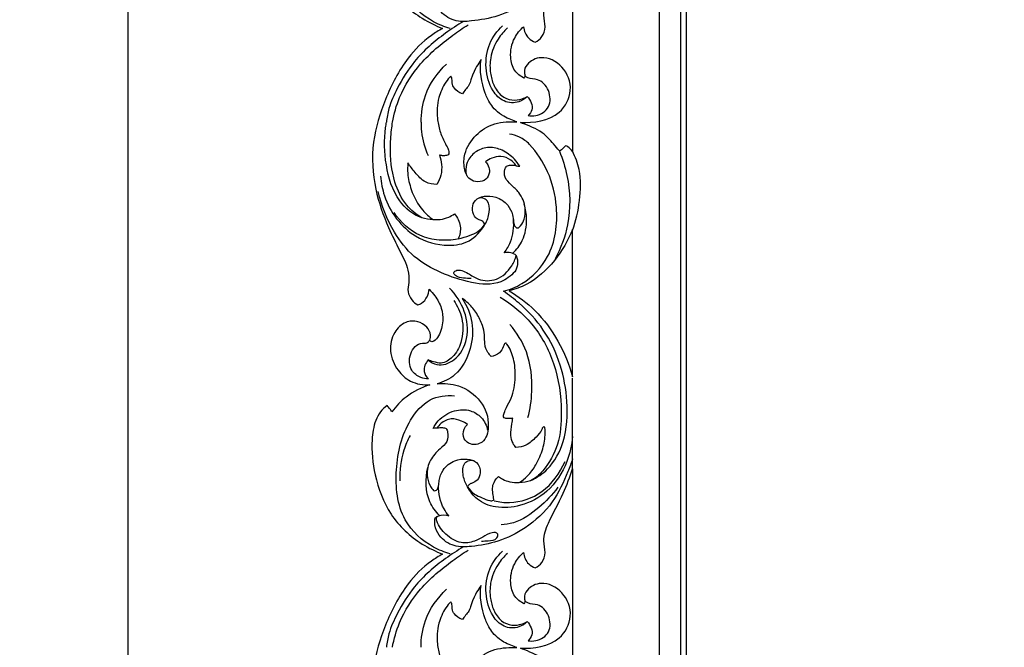
# Model space of a CAD drawing. Units: millimetres. Extents: x -604 to 10845, y -12679 to 3147.
# Drawn here: x 1992 to 2367, y -10198 to -9959 of the extents above; entities that cross this region are included whole.
import ezdxf

# ---------------------------------------------------------------- set-up
doc = ezdxf.new("R2010")
doc.units = ezdxf.units.MM
doc.header["$MEASUREMENT"] = 0
doc.styles.add('Arial', font='arial.ttf')
doc.dimstyles.new('Default', dxfattribs={"dimtxt": 10, "dimasz": 10, "dimexe": 0.5, "dimexo": 0.5, "dimgap": 0.25, "dimtad": 1, "dimtoh": 1, "dimdec": 0, "dimzin": 1, "dimdsep": 46, "dimtxsty": 'Arial', "dimcen": 0.5, "dimadec": 0, "dimazin": 0, "dimtfac": 1, "dimtdec": 4, "dimtix": 1, "dimtmove": 1, "dimatfit": 3, "dimfxl": 1, "dimtolj": 1, "dimtzin": 1, "dimarcsym": 0})

# ---------------------------------------------------------------- blocks, each defined once
blk = doc.blocks.new('*D2')
at = {"color": 0, "lineweight": -2, "transparency": 16777216}
for p, q in [((2749.05, -8627.41), (2032.83, -8627.41)), ((2033.33, -8657.41), (2033.33, -10797.38)), ((2749.05, -10827.38), (2032.83, -10827.38))]:
    blk.add_line(p, q, dxfattribs=at)
at = {"color": 0, "transparency": 16777216}
for points in [[(2028.33, -8657.41), (2038.33, -8657.41), (2033.33, -8627.41)], [(2028.33, -10797.38), (2038.33, -10797.38), (2033.33, -10827.38)]]:
    blk.add_solid(points, dxfattribs=at)
at = {"layer": 'Defpoints', "color": 0, "transparency": 16777216}
for p in [(2749.55, -8627.41), (2033.33, -10827.38), (2749.55, -10827.38)]:
    blk.add_point(p, dxfattribs=at)
at = {"color": 0, "transparency": 16777216, "insert": (2017.76, -9727.4), "char_height": 30, "attachment_point": 5, "rotation": 90, "style": 'Arial'}
blk.add_mtext('\\A1;2200', dxfattribs=at)
blk = doc.blocks.new('RM-020_2200_1700')
blk.add_lwpolyline([(-730, -1962.31), (-730, -2.31)])
for points, degree in [([(-740.27, -1972.58), (-740.27, -982.31), (-740.27, 7.97)], 2), ([(-732.31, 0), (-732.31, -982.31), (-732.31, -1964.62)], 2), ([(-844.61, -1255.19), (-844.51, -1254.5), (-844.4, -1253.81), (-844.3, -1253.12)], 3), ([(-842.2, -1255.19), (-842.15, -1254.5), (-842.09, -1253.81), (-842.04, -1253.12)], 3), ([(-795.03, -1269.71), (-794.51, -1269.78), (-793.98, -1269.85), (-793.46, -1269.91)], 3), ([(-773.38, -1350.12), (-773.38, -1331.39), (-773.38, -1312.66), (-773.38, -1293.93)], 3), ([(-773.4, -1385.08), (-773.4, -1373.58), (-773.4, -1362.07), (-773.4, -1350.57)], 3), ([(-825.12, -1369.63), (-825.59, -1369.66), (-826.06, -1369.69), (-826.53, -1369.73)], 3)]:
    blk.add_open_spline(points, degree=degree)
for points, knots in [([(-823.11, -1017.13), (-824.38, -1018.05), (-829.32, -1022.18), (-836.84, -1029.49), (-846.16, -1043.24), (-850.28, -1060.66), (-849.27, -1077.74), (-844.42, -1091.38), (-839.53, -1101.23), (-835.98, -1108.02), (-835.59, -1113.51), (-836.43, -1117.42), (-834.9, -1120.58), (-833.22, -1121.97), (-832.34, -1122.46), (-831.84, -1122.29), (-830.38, -1121.61), (-828.64, -1119.53), (-828.12, -1117.47), (-828.06, -1116.48), (-827.26, -1117.24), (-825.38, -1119.42), (-823.13, -1123.43), (-822.52, -1128.9), (-823.74, -1133.39), (-825.64, -1135.99), (-826.92, -1136.6), (-827.56, -1136.36), (-827.69, -1136), (-827.71, -1135.83), (-827.52, -1135.22), (-827.25, -1133.42), (-828.89, -1130.55), (-832.4, -1128.37), (-837.53, -1128.69), (-841.97, -1133.13), (-843.45, -1140.32), (-840.58, -1147.22), (-835.08, -1152.23), (-830.26, -1153.05), (-827.76, -1152.92), (-831.01, -1153.89), (-836.54, -1156.61), (-840.68, -1161.05), (-842.18, -1163.15), (-842.43, -1162.77), (-843.01, -1161.95), (-843.68, -1161.2), (-844.07, -1160.8), (-845.01, -1161.48), (-846.79, -1163.16), (-849.06, -1167.57), (-850.25, -1175.8), (-849.01, -1188.15), (-843.55, -1202.88), (-833.09, -1212.73), (-825.42, -1216.4), (-822.9, -1217.39), (-824.38, -1218.19), (-829.32, -1221.26), (-837.81, -1229.75), (-844.96, -1243.95), (-850.28, -1260.91), (-849.27, -1278), (-844.42, -1291.63), (-839.53, -1301.49), (-835.98, -1308.27), (-835.59, -1313.77), (-836.43, -1317.68), (-834.9, -1320.84), (-833.22, -1322.23), (-832.34, -1322.72), (-831.84, -1322.55), (-830.38, -1321.87), (-828.64, -1319.78), (-828.12, -1317.73), (-828.06, -1316.73), (-827.26, -1317.5), (-825.38, -1319.68), (-823.13, -1323.69), (-822.52, -1329.16), (-823.74, -1333.65), (-825.64, -1336.25), (-826.92, -1336.86), (-827.56, -1336.61), (-827.69, -1336.26), (-827.71, -1336.08), (-827.52, -1335.48), (-827.25, -1333.68), (-828.89, -1330.81), (-832.4, -1328.63), (-837.53, -1328.94), (-841.97, -1333.39), (-843.45, -1340.58), (-840.58, -1347.48), (-835.08, -1352.49), (-830.26, -1353.31), (-827.76, -1353.18), (-831.01, -1354.14), (-836.54, -1356.87), (-840.68, -1361.31), (-842.18, -1363.41), (-842.43, -1363.03), (-843.01, -1362.21), (-843.68, -1361.45), (-844.07, -1361.06), (-845.01, -1361.74), (-846.79, -1363.42), (-849.06, -1367.83), (-850.25, -1376.06), (-849.01, -1388.41), (-843.55, -1403.14), (-833.09, -1412.99), (-825.42, -1416.65), (-822.9, -1417.65), (-824.38, -1418.45), (-829.32, -1421.51), (-837.81, -1430.01), (-844.96, -1444.21), (-850.28, -1461.17), (-849.27, -1478.25), (-844.42, -1491.89), (-839.53, -1501.74), (-835.98, -1508.53), (-835.59, -1514.03), (-836.43, -1517.94), (-834.9, -1521.1), (-833.22, -1522.49), (-832.34, -1522.97), (-831.84, -1522.81), (-830.38, -1522.12), (-828.64, -1520.04), (-828.12, -1517.98), (-828.06, -1516.99), (-827.26, -1517.76), (-825.38, -1519.93), (-823.13, -1523.94), (-822.52, -1529.41), (-823.74, -1533.91), (-825.64, -1536.51), (-826.92, -1537.12), (-827.56, -1536.87), (-827.69, -1536.52), (-827.71, -1536.34), (-827.52, -1535.73), (-827.25, -1533.94), (-828.89, -1531.06), (-832.4, -1528.88), (-837.53, -1529.2), (-841.97, -1533.64), (-843.45, -1540.83), (-840.58, -1547.74), (-835.08, -1552.75), (-830.26, -1553.56), (-827.76, -1553.44), (-831.01, -1554.4), (-836.54, -1557.13), (-840.68, -1561.56), (-842.18, -1563.67), (-842.43, -1563.29), (-843.01, -1562.46), (-843.68, -1561.71), (-844.07, -1561.32), (-845.01, -1561.99), (-846.79, -1563.68), (-849.06, -1568.08), (-850.25, -1576.31), (-849.01, -1588.66), (-843.55, -1603.4), (-833.09, -1613.24), (-825.42, -1616.91), (-822.9, -1617.9), (-824.38, -1618.71), (-829.32, -1621.77), (-837.81, -1630.26), (-844.96, -1644.46), (-850.28, -1661.43), (-849.27, -1678.51), (-844.42, -1692.15), (-839.53, -1702), (-835.98, -1708.79), (-835.59, -1714.28), (-836.43, -1718.19), (-834.9, -1721.35), (-833.22, -1722.74), (-832.34, -1723.23), (-831.84, -1723.06), (-830.38, -1722.38), (-828.64, -1720.3), (-828.12, -1718.24), (-828.06, -1717.25), (-827.26, -1718.01), (-825.38, -1720.19), (-823.13, -1724.2), (-822.52, -1729.67), (-823.74, -1734.16), (-825.64, -1736.76), (-826.92, -1737.37), (-827.56, -1737.13), (-827.69, -1736.77), (-827.71, -1736.6), (-827.52, -1735.99), (-827.25, -1734.19), (-828.89, -1731.32), (-832.4, -1729.14), (-837.53, -1729.46), (-841.97, -1733.9), (-843.45, -1741.09), (-840.58, -1747.99), (-835.08, -1753), (-830.26, -1753.82), (-827.76, -1753.69), (-831.01, -1754.66), (-836.54, -1757.38), (-840.68, -1761.82), (-842.18, -1763.92), (-842.43, -1763.54), (-843.01, -1762.72), (-843.68, -1761.97), (-844.07, -1761.57), (-845.01, -1762.25), (-846.79, -1763.93), (-849.06, -1768.34), (-850.25, -1776.57), (-849.01, -1788.92), (-843.55, -1803.65), (-833.09, -1813.5), (-825.42, -1817.17), (-822.62, -1818.16), (-824.1, -1818.84), (-828.04, -1821.01), (-834.96, -1827.41), (-841.63, -1837.51), (-847.05, -1850.65), (-849.81, -1863.28), (-849.34, -1875.63), (-847.01, -1886.6), (-842.11, -1896.67), (-838.23, -1904.82), (-835.47, -1910.93), (-835.76, -1915.16), (-836.48, -1918.72), (-834.86, -1921.8), (-833.09, -1923.08), (-832.2, -1923.5), (-831.78, -1923.35), (-830.4, -1922.69), (-828.62, -1920.67), (-828.07, -1918.55), (-828.01, -1917.5), (-825.77, -1919.57), (-822.84, -1924), (-822.65, -1930.64), (-823.92, -1934.57), (-825.38, -1936.82), (-826.52, -1937.56), (-827.52, -1937.53), (-827.71, -1937.06), (-827.74, -1936.85), (-827.59, -1936.36), (-827.29, -1934.52), (-829.1, -1931.07), (-833.64, -1928.88), (-838.77, -1930.66), (-841.89, -1934.86), (-842.93, -1940.41), (-841.76, -1945.99), (-838.45, -1950.61), (-833.57, -1953.66), (-829.6, -1954.14), (-827.47, -1953.97), (-831.57, -1955.19), (-837.15, -1958.21), (-841.18, -1962.79), (-842.24, -1964.23), (-842.54, -1963.73), (-843.09, -1962.91), (-843.73, -1962.15), (-844, -1961.86), (-844.88, -1962.38), (-847.07, -1964.1), (-849.41, -1969.31), (-850.53, -1977.68), (-849.01, -1987.81), (-845.99, -1997.2), (-843, -2002.39), (-841.6, -2004.45), (-842, -2004.72), (-843.44, -2005.79), (-846.13, -2008.58), (-847.96, -2013.27), (-848.5, -2016.84), (-848.54, -2018.42), (-848.58, -2020.86), (-847.87, -2024.86), (-845.09, -2029.7), (-842.11, -2032.42), (-840.08, -2033.89), (-839.31, -2034.38), (-839.86, -2034.83), (-841, -2036.03), (-842.11, -2038.27), (-842.31, -2040.02), (-842.29, -2040.84), (-841.4, -2041.2), (-839.39, -2041.81), (-835.67, -2042.13), (-831.85, -2041.45), (-828.95, -2040.7), (-827.24, -2040.05), (-825.99, -2040.54), (-825.88, -2041.85), (-826.4, -2042.67), (-828.3, -2043.44), (-831.72, -2044.52), (-836.2, -2045.85), (-839.82, -2048.03), (-841.28, -2049.82), (-841.84, -2050.7), (-842.04, -2050.99), (-842.32, -2051.67), (-841.89, -2052.92), (-840.76, -2054), (-839.55, -2054.6), (-838.57, -2055.07), (-838.56, -2055.82), (-839.47, -2056.4), (-841.1, -2057.09), (-843.51, -2058.91), (-845.92, -2061.57), (-847.15, -2065.3), (-846.89, -2069), (-845.29, -2072.39), (-843.74, -2074.29), (-842.83, -2075.14)], [15807.402182, 15807.402182, 15807.402182, 15807.402182, 15812.455929, 15824.777824, 15842.803074, 15859.655849, 15877.577186, 15892.960491, 15902.748939, 15910.736433, 15915.548932, 15919.019159, 15922.413651, 15925.430847, 15925.430847, 15925.430847, 15927.003584, 15930.202889, 15933.188077, 15933.188077, 15933.188077, 15936.498455, 15941.803967, 15946.692841, 15952.655861, 15955.319429, 15956.15031, 15956.638349, 15957.174441, 15957.174441, 15957.174441, 15959.077991, 15962.416964, 15966.369143, 15970.986091, 15976.662419, 15983.885677, 15991.750839, 15997.989576, 16005.509463, 16005.509463, 16005.509463, 16015.691266, 16023.44971, 16023.44971, 16023.44971, 16024.805157, 16026.470026, 16026.470026, 16026.470026, 16029.924985, 16033.698743, 16041.110523, 16054.479293, 16070.688417, 16087.116077, 16096.03633, 16096.03633, 16096.03633, 16101.090077, 16113.411972, 16131.437222, 16148.289997, 16166.211334, 16181.594639, 16191.383087, 16199.370581, 16204.18308, 16207.653307, 16211.047799, 16214.064995, 16214.064995, 16214.064995, 16215.637731, 16218.837037, 16221.822225, 16221.822225, 16221.822225, 16225.132603, 16230.438115, 16235.326989, 16241.290009, 16243.953577, 16244.784458, 16245.272497, 16245.808589, 16245.808589, 16245.808589, 16247.712139, 16251.051112, 16255.003291, 16259.620239, 16265.296567, 16272.519825, 16280.384986, 16286.623724, 16294.143611, 16294.143611, 16294.143611, 16304.325414, 16312.083858, 16312.083858, 16312.083858, 16313.439305, 16315.104174, 16315.104174, 16315.104174, 16318.559133, 16322.332891, 16329.744671, 16343.113441, 16359.322565, 16375.750225, 16384.670478, 16384.670478, 16384.670478, 16389.724225, 16402.04612, 16420.071371, 16436.924146, 16454.845483, 16470.228788, 16480.017236, 16488.00473, 16492.817229, 16496.287456, 16499.681947, 16502.699144, 16502.699144, 16502.699144, 16504.27188, 16507.471186, 16510.456374, 16510.456374, 16510.456374, 16513.766752, 16519.072264, 16523.961138, 16529.924158, 16532.587726, 16533.418607, 16533.906646, 16534.442738, 16534.442738, 16534.442738, 16536.346288, 16539.685262, 16543.63744, 16548.254388, 16553.930716, 16561.153974, 16569.019136, 16575.257873, 16582.777761, 16582.777761, 16582.777761, 16592.959563, 16600.718007, 16600.718007, 16600.718007, 16602.073455, 16603.738323, 16603.738323, 16603.738323, 16607.193282, 16610.967041, 16618.378821, 16631.747591, 16647.956715, 16664.384376, 16673.304626, 16673.304626, 16673.304626, 16678.358372, 16690.680267, 16708.705518, 16725.558293, 16743.47963, 16758.862935, 16768.651383, 16776.638877, 16781.451376, 16784.921603, 16788.316095, 16791.333291, 16791.333291, 16791.333291, 16792.906027, 16796.105333, 16799.090521, 16799.090521, 16799.090521, 16802.400899, 16807.706411, 16812.595285, 16818.558305, 16821.221873, 16822.052754, 16822.540793, 16823.076885, 16823.076885, 16823.076885, 16824.980435, 16828.319408, 16832.271587, 16836.888535, 16842.564863, 16849.788121, 16857.653282, 16863.89202, 16871.411907, 16871.411907, 16871.411907, 16881.59371, 16889.352154, 16889.352154, 16889.352154, 16890.707601, 16892.37247, 16892.37247, 16892.37247, 16895.827429, 16899.601187, 16907.012967, 16920.381737, 16936.590861, 16953.018521, 16961.938774, 16961.938774, 16961.938774, 16966.818018, 16975.354633, 16989.92657, 17002.739818, 17017.899154, 17028.239812, 17039.607252, 17051.278269, 17061.598836, 17066.989815, 17070.885325, 17074.150252, 17077.611649, 17080.570356, 17080.570356, 17080.570356, 17081.906703, 17085.114448, 17088.263591, 17088.263591, 17088.263591, 17097.412707, 17103.050249, 17107.67411, 17109.618898, 17110.977504, 17111.621796, 17112.257181, 17112.257181, 17112.257181, 17113.79162, 17117.726049, 17122.919574, 17127.513237, 17132.8301, 17137.854428, 17144.089633, 17149.371177, 17154.509019, 17160.910187, 17160.910187, 17160.910187, 17173.727741, 17179.105574, 17179.105574, 17179.105574, 17180.851414, 17182.068167, 17182.068167, 17182.068167, 17185.132154, 17190.226613, 17198.678767, 17210.228859, 17220.622952, 17228.093147, 17228.093147, 17228.093147, 17229.528405, 17233.496235, 17239.529502, 17244.262512, 17244.262512, 17244.262512, 17251.582408, 17256.05265, 17260.796748, 17263.556253, 17263.556253, 17263.556253, 17265.700972, 17268.462265, 17270.899983, 17270.899983, 17270.899983, 17273.787632, 17277.162845, 17281.986294, 17285.329067, 17286.171141, 17287.423335, 17288.660858, 17289.567163, 17290.129229, 17294.724705, 17300.414431, 17304.075015, 17307.20892, 17307.20892, 17307.20892, 17308.27733, 17309.207424, 17311.008284, 17312.752402, 17313.468899, 17313.924766, 17314.7027, 17316.395982, 17319.413, 17323.57277, 17327.030519, 17330.872047, 17334.402096, 17338.130869, 17338.130869, 17338.130869, 17338.130869]), ([(-820.04, -1217.42), (-822.21, -1216.81), (-828.85, -1214.08), (-839.64, -1204.33), (-841.61, -1184.86), (-837.56, -1168.35), (-828.51, -1157.59), (-821.47, -1156.71), (-818.35, -1157)], [0, 0, 0, 0, 6.720052, 21.329621, 39.559301, 58.114997, 68.460243, 77.882656, 77.882656, 77.882656, 77.882656]), ([(-773.38, -1181.08), (-773.92, -1182.74), (-776.04, -1188.46), (-780.74, -1198.53), (-790.46, -1207.54), (-801.34, -1212.94), (-810.63, -1214.59), (-818.68, -1215.01), (-823.94, -1211.39), (-826.05, -1206.93), (-825.9, -1204.51), (-825.71, -1203.61)], [0, 0, 0, 0, 4.946286, 17.314605, 31.199024, 42.628137, 52.862727, 59.446916, 66.244998, 70.285993, 72.869268, 72.869268, 72.869268, 72.869268]), ([(-791.9, -1236.28), (-791.76, -1236.09), (-791.37, -1235.41), (-792.11, -1233.58), (-790.44, -1230.06), (-784.46, -1227.3), (-776.51, -1231.45), (-772.85, -1240.75), (-778.42, -1252), (-788.34, -1253.42), (-793.22, -1253.22), (-791.22, -1254.06), (-785, -1256.23), (-781.24, -1260.68), (-779.13, -1263.13), (-778.43, -1264.01), (-778.15, -1263.95), (-777.59, -1263.74), (-776.92, -1262.92), (-776.37, -1262.41), (-776.04, -1262.07), (-775.76, -1262.2), (-774.73, -1262.77), (-773.88, -1263.62), (-773.38, -1264.32), (-773.38, -1237.38), (-773.38, -1211.27), (-773.38, -1184.83), (-774.46, -1187.9), (-777.08, -1195.3), (-782.03, -1203.61), (-784.96, -1211.53), (-783.43, -1216.59), (-784.64, -1220.6), (-786.66, -1222.16), (-787.67, -1222.65), (-788.57, -1222.3), (-790.85, -1220.95), (-791.86, -1218.32), (-792.05, -1216.75), (-793.42, -1217.95), (-796.22, -1221.4), (-797.48, -1227.61), (-796.03, -1233.51), (-793.25, -1235.62), (-791.9, -1236.28)], [172.581501, 172.581501, 172.581501, 172.581501, 173.282161, 174.804743, 177.959443, 183.965443, 192.911025, 202.14702, 210.883445, 224.328477, 224.328477, 224.328477, 230.635847, 236.985752, 240.352029, 240.352029, 240.352029, 241.232471, 242.045186, 243.48447, 243.48447, 243.48447, 244.417091, 246.988254, 246.988254, 246.988254, 325.325397, 325.325397, 325.325397, 335.090224, 347.748838, 354.753298, 359.217162, 363.114775, 366.491621, 366.491621, 366.491621, 369.403554, 374.149345, 374.149345, 374.149345, 379.613945, 387.080533, 392.383017, 396.909978, 396.909978, 396.909978, 396.909978]), ([(-814.9, -1214.73), (-817.27, -1216.09), (-823.95, -1220.52), (-833.26, -1228.49), (-839.72, -1238.98), (-843.31, -1246.85), (-844.1, -1251.36), (-844.29, -1253.12)], [0, 0, 0, 0, 8.059635, 23.612074, 35.258979, 43.085196, 48.057389, 48.057389, 48.057389, 48.057389]), ([(-842.03, -1253.12), (-841.43, -1249.9), (-839.08, -1241.79), (-831.46, -1229.91), (-821.56, -1221.69), (-815.18, -1217.24), (-813.2, -1215.99)], [0, 0, 0, 0, 9.237923, 23.656813, 39.637131, 46.54329, 46.54329, 46.54329, 46.54329]), ([(-790.66, -1243.3), (-791.57, -1244.18), (-794.29, -1245.99), (-799.79, -1245.73), (-804.78, -1240.52), (-806.96, -1232.4), (-805.71, -1223.14), (-802.09, -1218.26), (-800.08, -1216.4)], [0, 0, 0, 0, 3.672611, 9.354586, 14.930872, 23.477476, 32.236363, 40.247518, 40.247518, 40.247518, 40.247518]), ([(-798.14, -1217.22), (-799.51, -1218.43), (-802.4, -1221.77), (-804.91, -1227.86), (-804.94, -1234.07), (-803.58, -1239.12), (-800.92, -1243.22), (-796.63, -1244.97), (-793.14, -1244.48), (-791.27, -1243.65), (-790.66, -1243.3)], [0, 0, 0, 0, 5.341159, 12.624953, 18.107942, 22.454301, 27.294755, 31.527854, 35.483643, 37.571374, 37.571374, 37.571374, 37.571374]), ([(-806.81, -1291.9), (-807.5, -1293), (-809.19, -1294.93), (-812.93, -1296.38), (-815.45, -1297.19), (-816.92, -1297.48), (-816.3, -1296.01), (-815.6, -1292.52), (-817.28, -1289.34), (-818.41, -1288), (-819.09, -1288.49), (-820.79, -1289.47), (-823.59, -1290.22), (-825.63, -1290.24), (-826.54, -1290.15), (-827.97, -1289.15), (-831.6, -1285.98), (-834.83, -1279.7), (-836.34, -1273.39), (-836.26, -1269.94), (-836.12, -1268.64), (-835.3, -1269.91), (-833.22, -1272.43), (-829.96, -1276.19), (-826.55, -1276.8), (-825.07, -1276.82), (-824.39, -1275.74), (-823.32, -1273.28), (-823.1, -1269.35), (-823.66, -1266.8), (-824.09, -1265.63), (-823.7, -1265.75), (-822.81, -1265.91), (-821.69, -1265.88), (-820.6, -1265.57), (-820.37, -1264.32), (-821.03, -1262.78), (-822.48, -1260.18), (-824.09, -1256.41), (-825.17, -1250.73), (-825.04, -1244.66), (-822.43, -1238.63), (-820.4, -1236.13), (-819.78, -1235.61), (-819.64, -1235.77), (-819.19, -1236.37), (-819.44, -1238.61), (-818.25, -1240.53), (-816.76, -1241.91), (-815.35, -1242.24), (-815.01, -1241.74), (-814.2, -1240.78), (-812.69, -1238.81), (-810.34, -1231.49), (-809.46, -1231.41), (-808.22, -1229.28), (-808.88, -1233.44), (-807.94, -1239.44), (-805.06, -1245.92), (-801.26, -1250.46), (-795.88, -1252.57), (-794.64, -1252.95), (-797.11, -1252.92), (-803.53, -1252.94), (-810.85, -1258), (-814.72, -1264.12), (-814.98, -1270.37), (-813.23, -1274.99), (-809.46, -1276.07), (-806.13, -1275.28), (-804.81, -1272.22), (-805.23, -1269.94), (-806.12, -1268.69), (-806.55, -1268.25), (-805.83, -1267.66), (-803.96, -1266.56), (-800.59, -1265.71), (-797.16, -1267.1), (-795.53, -1268.81), (-795, -1269.56), (-795.69, -1269.41), (-796.92, -1269.34), (-798.08, -1269.67), (-798.53, -1269.85), (-798.82, -1270.27), (-799.49, -1271.37), (-799.41, -1274.44), (-796.68, -1277.12), (-793.15, -1280.27), (-791.12, -1285.07), (-791.52, -1289.77), (-792.75, -1292.14), (-794.11, -1293.67), (-795.62, -1292.84), (-795.94, -1290.82), (-796.17, -1287.93), (-798.08, -1284.07), (-802.23, -1281.36), (-806.83, -1280.99), (-810.67, -1282.38), (-811.85, -1285.8), (-811.26, -1288.68), (-809.52, -1290.27), (-807.77, -1290.5), (-807.08, -1291.4), (-806.81, -1291.9)], [299.928587, 299.928587, 299.928587, 299.928587, 303.820932, 307.295111, 311.78485, 311.78485, 311.78485, 316.583869, 321.825115, 321.825115, 321.825115, 324.333984, 327.668987, 330.397766, 330.397766, 330.397766, 335.650116, 344.654025, 351.028434, 354.946984, 354.946984, 354.946984, 359.487844, 364.836465, 369.28338, 369.28338, 369.28338, 373.123384, 377.155976, 380.881955, 380.881955, 380.881955, 382.099423, 383.554465, 384.329216, 385.177736, 386.886554, 389.339644, 394.120021, 399.098596, 406.606601, 411.994834, 414.704443, 414.704443, 414.704443, 415.357579, 416.903519, 419.133306, 423.004139, 423.004139, 423.004139, 424.807162, 426.398065, 428.579202, 448.125219, 448.125219, 448.125219, 468.32511, 474.96481, 481.246582, 485.129579, 485.129579, 485.129579, 492.543819, 500.15666, 508.676585, 514.20871, 518.839621, 521.900136, 525.193918, 528.154556, 530.848793, 532.685103, 532.685103, 532.685103, 535.495043, 539.118086, 543.204765, 545.929659, 545.929659, 545.929659, 548.049434, 549.51226, 549.51226, 549.51226, 551.051469, 554.170792, 557.901383, 562.020015, 568.47127, 572.636489, 575.571148, 576.830199, 577.896497, 579.841724, 582.637309, 586.715404, 592.206082, 596.659638, 600.331078, 603.39555, 606.634629, 608.638361, 610.0058, 611.713437, 611.713437, 611.713437, 611.713437]), ([(-831.1, -1253.12), (-831.09, -1249.67), (-829.85, -1241.2), (-824.86, -1234.16), (-821.37, -1230.96)], [0, 0, 0, 0, 9.707668, 23.51316, 23.51316, 23.51316, 23.51316]), ([(-790.34, -1250.6), (-789.38, -1250.76), (-786.47, -1250.76), (-781.54, -1247.79), (-781.93, -1240.76), (-785.91, -1236.38), (-789.69, -1236.73), (-791.1, -1235.79), (-791.41, -1235.57)], [45.157036, 45.157036, 45.157036, 45.157036, 48.053112, 53.863354, 59.576616, 65.234281, 69.027233, 70.140928, 70.140928, 70.140928, 70.140928]), ([(-790.66, -1243.3), (-789.5, -1244.62), (-787.96, -1247.7), (-789.72, -1250), (-790.34, -1250.6)], [37.571374, 37.571374, 37.571374, 37.571374, 42.652259, 45.157036, 45.157036, 45.157036, 45.157036]), ([(-826.48, -1290.3), (-827.96, -1290.25), (-832.93, -1289.47), (-841, -1282.72), (-844.94, -1269.59), (-845.25, -1259.87), (-844.61, -1255.19)], [0, 0, 0, 0, 4.454783, 14.840615, 28.632358, 41.967325, 41.967325, 41.967325, 41.967325]), ([(-830.76, -1289.57), (-832.91, -1288.3), (-837.48, -1284.58), (-842.11, -1274.89), (-843.07, -1264.47), (-842.55, -1257.53), (-842.2, -1255.19)], [-36.416036, -36.416036, -36.416036, -36.416036, -29.036193, -19.603741, -6.669741, 0, 0, 0, 0]), ([(-831.11, -1253.12), (-831.13, -1254.32), (-830.94, -1258.69), (-829.74, -1262.98), (-828.44, -1265.83)], [0, 0, 0, 0, 3.376786, 12.316675, 12.316675, 12.316675, 12.316675]), ([(-789.81, -1261.57), (-790.9, -1260.44), (-793.3, -1258.63), (-796.12, -1257.81), (-797.45, -1257.63)], [64.425413, 64.425413, 64.425413, 64.425413, 69.008292, 73.030712, 73.030712, 73.030712, 73.030712]), ([(-793.46, -1269.91), (-794.07, -1268.94), (-796, -1266.49), (-799.89, -1263.57), (-805.17, -1262.23), (-810.02, -1263.82), (-813.29, -1267.07), (-814.23, -1270.65), (-813.99, -1272.63), (-813.78, -1273.42)], [1.587482, 1.587482, 1.587482, 1.587482, 4.893238, 10.54397, 15.591907, 20.60767, 25.162598, 28.389278, 30.694176, 30.694176, 30.694176, 30.694176]), ([(-799.74, -1317.5), (-797.3, -1316.87), (-790.59, -1314.13), (-780.62, -1303.86), (-778.41, -1287.04), (-782.02, -1272.03), (-787.02, -1264.61), (-789.81, -1261.57)], [0, 0, 0, 0, 7.544358, 21.339736, 39.293659, 52.43563, 64.425413, 64.425413, 64.425413, 64.425413]), ([(-778.42, -1264.13), (-777.18, -1267.12), (-774.38, -1276.19), (-773.95, -1290.84), (-777.86, -1301.16), (-780.06, -1305.18)], [0, 0, 0, 0, 9.205571, 26.816315, 39.952286, 39.952286, 39.952286, 39.952286]), ([(-773.4, -1294.36), (-772.08, -1290.69), (-770.4, -1283.02), (-770.05, -1272.46), (-772.3, -1266.4), (-773.4, -1264.2)], [0, 0, 0, 0, 11.06868, 22.115315, 29.129013, 29.129013, 29.129013, 29.129013]), ([(-846.5, -1273.65), (-846.32, -1276.18), (-844.66, -1285.23), (-835.65, -1297.02), (-822.41, -1300.71), (-812.31, -1299.12), (-808.26, -1294.56), (-806.8, -1292.03)], [0, 0, 0, 0, 7.15264, 25.821367, 38.763096, 46.827459, 55.209903, 55.209903, 55.209903, 55.209903]), ([(-795.38, -1310.09), (-796.91, -1311.67), (-801.88, -1315.48), (-812.45, -1314.49), (-823.43, -1310.8), (-834.16, -1304.93), (-842.57, -1294.05), (-846.22, -1284.96), (-847.42, -1279.5)], [6.022891, 6.022891, 6.022891, 6.022891, 12.427669, 23.559144, 35.789631, 47.44132, 58.996323, 74.795781, 74.795781, 74.795781, 74.795781]), ([(-806.8, -1292.03), (-805.9, -1290.67), (-804.88, -1287.74), (-805.09, -1283.32), (-807.44, -1281.93), (-808.56, -1281.91), (-809.03, -1281.99)], [55.209903, 55.209903, 55.209903, 55.209903, 59.887273, 64.06422, 65.927654, 67.343479, 67.343479, 67.343479, 67.343479]), ([(-796.23, -1303.08), (-794.74, -1301.69), (-791.73, -1297.81), (-790.55, -1290.85), (-791.26, -1286.2), (-791.79, -1284.39)], [0, 0, 0, 0, 5.941824, 13.754133, 19.095491, 19.095491, 19.095491, 19.095491]), ([(-817.17, -1297.7), (-819.49, -1298.11), (-824.41, -1298.29), (-833.49, -1296.33), (-838.92, -1291.19), (-841.37, -1287.5)], [0, 0, 0, 0, 7.064047, 14.612331, 27.363413, 27.363413, 27.363413, 27.363413]), ([(-799.39, -1302.85), (-798.44, -1301.6), (-796.16, -1297.74), (-795.64, -1293.02), (-795.92, -1290.14)], [4.769186, 4.769186, 4.769186, 4.769186, 9.294128, 17.4573, 17.4573, 17.4573, 17.4573]), ([(-773.38, -1293.93), (-775.06, -1298.2), (-779.84, -1306.26), (-788.6, -1314.39), (-795.29, -1316.74), (-797.54, -1317.29)], [97.620769, 97.620769, 97.620769, 97.620769, 111.374489, 125.402344, 132.353826, 132.353826, 132.353826, 132.353826]), ([(-812.05, -1312.64), (-813, -1312.69), (-815.02, -1312.41), (-817.47, -1312.34), (-819.07, -1310.3), (-817.23, -1309.27), (-815.34, -1309.53), (-812.62, -1310.94), (-808.76, -1313.68), (-801.86, -1313.68), (-796.9, -1309.03), (-795.24, -1305.28), (-794.84, -1303.9)], [-36.063787, -36.063787, -36.063787, -36.063787, -33.185983, -29.978058, -28.803974, -27.309701, -25.480343, -22.859694, -18.443125, -11.598893, -4.059333, 0, 0, 0, 0]), ([(-794.84, -1303.9), (-795.46, -1303.42), (-796.94, -1302.63), (-798.59, -1302.67), (-799.39, -1302.85)], [0, 0, 0, 0, 2.313621, 4.769186, 4.769186, 4.769186, 4.769186]), ([(-794.84, -1303.9), (-794.45, -1304.95), (-794.09, -1307.17), (-794.87, -1309.24), (-795.38, -1310.09)], [0, 0, 0, 0, 3.179439, 6.022891, 6.022891, 6.022891, 6.022891]), ([(-828.38, -1343.67), (-827.41, -1344.48), (-824.22, -1346.33), (-817.23, -1343.93), (-812.74, -1335.4), (-813.9, -1324.73), (-817.84, -1318.76), (-820.33, -1316.33)], [0, 0, 0, 0, 3.668402, 10.359161, 19.419446, 29.068996, 39.183837, 39.183837, 39.183837, 39.183837]), ([(-800.94, -1319.79), (-796.49, -1322.43), (-787.98, -1329.54), (-779.45, -1345.08), (-777.16, -1361.34), (-778.27, -1375.86), (-783.29, -1384.71), (-788.71, -1389.99), (-792.24, -1390.39), (-793.65, -1390.32)], [0, 0, 0, 0, 15.29666, 31.753375, 49.439757, 61.002078, 72.005096, 77.934956, 82.168172, 82.168172, 82.168172, 82.168172]), ([(-789.28, -1389.61), (-786.95, -1388.52), (-781.44, -1384.83), (-775.75, -1373.96), (-774.93, -1359.82), (-777.61, -1345.15), (-783.78, -1332.05), (-792.06, -1323.19), (-797.65, -1318.89), (-799.74, -1317.5)], [-81.538491, -81.538491, -81.538491, -81.538491, -73.91421, -62.505096, -48.013549, -34.806041, -20.669646, -7.404395, 0, 0, 0, 0]), ([(-797.54, -1317.29), (-794.04, -1319.42), (-782.94, -1327.84), (-775.95, -1340.76), (-773.38, -1350.12)], [132.353826, 132.353826, 132.353826, 132.353826, 144.660457, 173.785084, 173.785084, 173.785084, 173.785084]), ([(-818.66, -1321.06), (-817.26, -1323.05), (-814.85, -1328.17), (-815.12, -1336.34), (-818.41, -1342.52), (-822.79, -1345.37), (-826.11, -1344.42), (-827.7, -1343.94), (-828.38, -1343.67)], [0, 0, 0, 0, 7.010517, 15.689025, 21.770647, 26.664137, 29.536992, 31.688258, 31.688258, 31.688258, 31.688258]), ([(-815.42, -1320.27), (-813.6, -1323.01), (-810.93, -1329.37), (-811.84, -1340.02), (-816.59, -1349.21), (-822.58, -1352.06), (-824.98, -1352.76)], [524.33225, 524.33225, 524.33225, 524.33225, 534.205165, 544.159802, 555.740771, 563.234237, 563.234237, 563.234237, 563.234237]), ([(-804.46, -1342.39), (-804.76, -1342.03), (-805.46, -1341.06), (-806.45, -1339.55), (-806.98, -1337.07), (-806.81, -1334.07), (-807.72, -1330.05), (-809.74, -1325.92), (-812.49, -1322.5), (-814.59, -1320.83), (-815.42, -1320.27)], [498.74968, 498.74968, 498.74968, 498.74968, 500.160888, 502.370722, 504.064264, 507.658262, 511.327756, 516.298184, 521.341201, 524.33225, 524.33225, 524.33225, 524.33225]), ([(-790.4, -1365.62), (-789.55, -1362.39), (-788.34, -1354.03), (-789.68, -1341.12), (-794.64, -1333.22), (-797.28, -1330.18)], [0, 0, 0, 0, 9.455169, 23.761578, 35.433607, 35.433607, 35.433607, 35.433607]), ([(-828.32, -1350.84), (-829.28, -1350.86), (-831.7, -1350.47), (-835.6, -1347.57), (-835.94, -1341.04), (-832.04, -1336.8), (-828.66, -1337.4), (-827.97, -1336.41), (-827.8, -1336.07)], [39.172653, 39.172653, 39.172653, 39.172653, 42.050836, 46.401293, 52.25667, 58.168814, 60.263513, 61.343196, 61.343196, 61.343196, 61.343196]), ([(-798.65, -1337.33), (-798.73, -1337.29), (-799.01, -1337.2), (-799.51, -1337.77), (-799.9, -1339.12), (-801.23, -1341.36), (-803.3, -1342.2), (-804.46, -1342.39)], [490.574263, 490.574263, 490.574263, 490.574263, 490.844578, 491.364243, 492.523357, 495.22614, 498.74968, 498.74968, 498.74968, 498.74968]), ([(-796.12, -1365.87), (-796.66, -1365.99), (-797.66, -1366.03), (-798.93, -1366.05), (-800, -1365.26), (-799.36, -1363.54), (-798.4, -1361.32), (-795.92, -1357.01), (-794.92, -1350.56), (-795.52, -1343.44), (-797.25, -1339.15), (-798.57, -1337.43), (-798.65, -1337.33)], [457.357436, 457.357436, 457.357436, 457.357436, 459.037261, 460.342426, 461.1105, 462.580335, 464.92191, 468.872786, 477.108119, 484.093247, 490.182521, 490.574263, 490.574263, 490.574263, 490.574263]), ([(-828.38, -1343.67), (-829.34, -1344.83), (-830.76, -1347.68), (-829.09, -1350.09), (-828.32, -1350.84)], [31.688258, 31.688258, 31.688258, 31.688258, 36.054478, 39.172653, 39.172653, 39.172653, 39.172653]), ([(-824.98, -1352.76), (-822.26, -1352.46), (-815.95, -1352.95), (-807.67, -1358.8), (-804.63, -1367.53), (-806.42, -1374.62), (-810.26, -1376.09), (-812.96, -1375.71), (-815.18, -1373.47), (-815.2, -1370.35), (-813.99, -1368.73), (-813.44, -1368.22)], [563.234237, 563.234237, 563.234237, 563.234237, 571.428013, 581.598154, 591.653938, 598.03251, 600.434545, 603.387684, 605.697315, 609.319473, 611.578807, 611.578807, 611.578807, 611.578807]), ([(-820.06, -1417.54), (-822.22, -1416.93), (-828.86, -1414.21), (-839.65, -1404.49), (-841.62, -1385.08), (-837.57, -1368.63), (-828.52, -1357.9), (-821.49, -1357.02), (-818.36, -1357.3)], [0, 0, 0, 0, 6.720052, 21.329621, 39.559301, 58.114997, 68.460243, 77.882656, 77.882656, 77.882656, 77.882656]), ([(-826.53, -1369.73), (-825.98, -1368.7), (-823.89, -1365.68), (-818.87, -1362.56), (-812.61, -1362.42), (-807.71, -1365.34), (-806.14, -1368.73), (-805.73, -1370.53)], [1.416123, 1.416123, 1.416123, 1.416123, 4.748035, 11.891245, 17.958563, 22.720703, 27.965303, 27.965303, 27.965303, 27.965303]), ([(-813.44, -1368.22), (-814.14, -1367.7), (-816.07, -1366.64), (-819.76, -1365.62), (-823.2, -1367.28), (-824.59, -1368.97), (-824.97, -1369.58)], [299.233123, 299.233123, 299.233123, 299.233123, 301.859666, 305.818721, 310.189761, 312.345684, 312.345684, 312.345684, 312.345684]), ([(-794.95, -1377.01), (-795.4, -1376.52), (-796.38, -1375.15), (-797.15, -1371.98), (-796.68, -1368.74), (-796.28, -1366.56), (-796.12, -1365.87)], [445.699312, 445.699312, 445.699312, 445.699312, 447.677179, 450.683043, 455.219839, 457.357436, 457.357436, 457.357436, 457.357436]), ([(-835.28, -1372.47), (-836.25, -1374.25), (-838.62, -1379.7), (-839.33, -1385.8), (-839.15, -1389.7)], [0, 0, 0, 0, 5.79837, 16.815352, 16.815352, 16.815352, 16.815352]), ([(-824.97, -1369.58), (-824.32, -1369.41), (-823.21, -1369.39), (-821.38, -1369.6), (-820.77, -1371.9), (-820.87, -1374.99), (-824.42, -1377.95), (-827.99, -1381.64), (-829.25, -1387.03), (-828.11, -1390.95), (-826.94, -1392.77), (-826, -1393.71), (-824.83, -1393.11), (-824.35, -1391.54), (-824.19, -1388.9), (-822.83, -1384.95), (-818.65, -1381.79), (-813.92, -1381.14), (-809.39, -1382.24), (-808.19, -1386.31), (-809.33, -1389.46), (-811.25, -1390.49), (-812.73, -1390.96), (-813.2, -1391.65), (-813.37, -1392.02)], [312.345684, 312.345684, 312.345684, 312.345684, 314.381293, 315.797562, 317.208063, 320.772908, 324.642064, 330.297127, 336.1319, 340.242754, 342.008738, 342.909306, 343.721711, 345.379224, 347.588016, 351.723446, 357.446157, 362.161251, 365.964448, 370.158929, 373.09028, 375.317408, 376.439394, 377.651808, 377.651808, 377.651808, 377.651808]), ([(-793.72, -1390.32), (-792.61, -1389.66), (-790.08, -1387.77), (-787, -1383.34), (-784.59, -1377.76), (-783.79, -1373.12), (-783.82, -1370.33), (-783.98, -1369.58), (-784.13, -1369.08), (-784.86, -1369.31), (-785.34, -1371.01), (-787.59, -1373.38), (-790.64, -1376.35), (-793.67, -1376.95), (-794.95, -1377.01)], [407.372378, 407.372378, 407.372378, 407.372378, 411.243853, 416.737925, 423.332119, 429.324894, 430.8506, 431.471054, 431.786328, 432.168963, 433.246367, 436.842421, 441.846722, 445.699312, 445.699312, 445.699312, 445.699312]), ([(-773.4, -1372.77), (-773.66, -1376.06), (-775.39, -1383.86), (-782.04, -1394.11), (-792.53, -1399.53), (-802.11, -1400.41), (-809.56, -1397.55), (-812.43, -1393.77), (-813.37, -1391.97)], [0, 0, 0, 0, 9.313536, 22.291287, 33.623988, 43.150121, 50.533285, 56.34228, 56.34228, 56.34228, 56.34228]), ([(-773.4, -1381.31), (-773.93, -1382.97), (-776.05, -1388.67), (-780.75, -1398.71), (-790.47, -1407.69), (-801.35, -1413.07), (-810.64, -1414.72), (-818.69, -1415.14), (-823.96, -1411.53), (-826.07, -1407.08), (-825.91, -1404.67), (-825.72, -1403.77)], [0, 0, 0, 0, 4.946286, 17.314605, 31.199024, 42.628137, 52.862727, 59.446916, 66.244998, 70.285993, 72.869268, 72.869268, 72.869268, 72.869268]), ([(-813.37, -1391.97), (-814.2, -1390.74), (-815.25, -1387.9), (-815.46, -1383.27), (-812.75, -1381.75), (-811.45, -1381.86), (-810.88, -1382.03)], [56.34228, 56.34228, 56.34228, 56.34228, 60.616081, 65.182841, 67.201523, 68.967421, 68.967421, 68.967421, 68.967421]), ([(-803.22, -1397.36), (-801.33, -1397.8), (-795.07, -1398.5), (-784.02, -1394.85), (-778.23, -1386.84), (-776.28, -1382.36)], [0, 0, 0, 0, 5.797898, 18.735628, 32.658319, 32.658319, 32.658319, 32.658319]), ([(-824.09, -1402.92), (-825.55, -1401.44), (-829.45, -1396.18), (-829.56, -1388.91), (-828.55, -1384.69)], [0, 0, 0, 0, 6.081702, 18.380587, 18.380587, 18.380587, 18.380587]), ([(-791.9, -1436.54), (-791.76, -1436.35), (-791.37, -1435.67), (-792.11, -1433.84), (-790.44, -1430.32), (-784.46, -1427.56), (-776.51, -1431.71), (-772.85, -1441), (-778.42, -1452.26), (-788.34, -1453.68), (-793.22, -1453.48), (-791.22, -1454.31), (-785, -1456.49), (-781.24, -1460.93), (-779.13, -1463.38), (-778.43, -1464.26), (-778.15, -1464.2), (-777.59, -1464), (-776.92, -1463.18), (-776.37, -1462.67), (-776.04, -1462.32), (-775.76, -1462.46), (-774.73, -1463.02), (-773.88, -1463.87), (-773.38, -1464.57), (-773.38, -1437.64), (-773.38, -1411.53), (-773.38, -1385.09), (-774.46, -1388.16), (-777.08, -1395.55), (-782.03, -1403.86), (-784.96, -1411.78), (-783.43, -1416.85), (-784.64, -1420.86), (-786.66, -1422.41), (-787.67, -1422.91), (-788.57, -1422.56), (-790.85, -1421.2), (-791.86, -1418.58), (-792.05, -1417.01), (-793.42, -1418.21), (-796.22, -1421.65), (-797.48, -1427.86), (-796.03, -1433.77), (-793.25, -1435.88), (-791.9, -1436.54)], [172.581501, 172.581501, 172.581501, 172.581501, 173.282161, 174.804743, 177.959443, 183.965443, 192.911025, 202.14702, 210.883445, 224.328477, 224.328477, 224.328477, 230.635847, 236.985752, 240.352029, 240.352029, 240.352029, 241.232471, 242.045186, 243.48447, 243.48447, 243.48447, 244.417091, 246.988254, 246.988254, 246.988254, 325.325397, 325.325397, 325.325397, 335.090224, 347.748838, 354.753298, 359.217162, 363.114775, 366.491621, 366.491621, 366.491621, 369.403554, 374.149345, 374.149345, 374.149345, 379.613945, 387.080533, 392.383017, 396.909978, 396.909978, 396.909978, 396.909978]), ([(-803.34, -1396.77), (-803.52, -1396.05), (-803.76, -1394.45), (-804.06, -1392.03), (-803.14, -1389.73), (-802.17, -1388.55), (-801.62, -1388.06)], [389.593655, 389.593655, 389.593655, 389.593655, 391.801637, 394.471263, 396.763678, 398.988234, 398.988234, 398.988234, 398.988234]), ([(-801.62, -1388.06), (-801.11, -1388.46), (-799.77, -1389.35), (-797.09, -1390.24), (-794.92, -1390.4), (-793.72, -1390.32)], [398.988234, 398.988234, 398.988234, 398.988234, 400.943081, 403.773337, 407.372378, 407.372378, 407.372378, 407.372378]), ([(-820.49, -1403.02), (-821.2, -1402.2), (-823.58, -1398.85), (-824.52, -1394.49), (-824.49, -1391.43)], [78.268449, 78.268449, 78.268449, 78.268449, 81.403238, 90.04942, 90.04942, 90.04942, 90.04942]), ([(-813.37, -1392.02), (-812.67, -1393.09), (-811.05, -1394.93), (-807.86, -1396.06), (-805.72, -1397.27), (-804.23, -1397.3), (-803.57, -1397.23), (-803.39, -1396.89), (-803.34, -1396.77)], [377.651808, 377.651808, 377.651808, 377.651808, 381.501995, 384.636136, 387.782058, 388.552217, 389.190766, 389.593655, 389.593655, 389.593655, 389.593655]), ([(-779.02, -1392.18), (-781.1, -1395.05), (-786.21, -1400.34), (-793.74, -1405.58), (-799.05, -1406.41), (-800.62, -1406.51)], [0, 0, 0, 0, 10.204502, 21.378286, 26.100782, 26.100782, 26.100782, 26.100782]), ([(-825.72, -1403.77), (-825.3, -1403.46), (-823.7, -1402.54), (-821.73, -1402.62), (-820.49, -1403.02)], [72.869268, 72.869268, 72.869268, 72.869268, 74.398371, 78.268449, 78.268449, 78.268449, 78.268449]), ([(-808.03, -1412.67), (-807.22, -1412.71), (-805.33, -1412.39), (-802.37, -1412.54), (-801.47, -1409.38), (-805, -1409.33), (-807.32, -1411.13), (-811.17, -1413.08), (-816.4, -1413.84), (-821.75, -1410.43), (-824.66, -1406.76), (-825.38, -1403.96), (-825.04, -1403.42), (-824.89, -1403.25)], [0, 0, 0, 0, 2.437642, 5.99371, 7.365712, 9.537203, 13.390158, 16.856879, 22.024319, 28.539966, 34.429709, 35.50302, 36.154317, 36.154317, 36.154317, 36.154317]), ([(-814.92, -1414.86), (-817.28, -1416.22), (-823.96, -1420.63), (-833.27, -1428.58), (-839.73, -1439.03), (-843.32, -1446.88), (-844.11, -1451.38), (-844.3, -1453.13)], [0, 0, 0, 0, 8.059635, 23.612074, 35.258979, 43.085196, 48.057389, 48.057389, 48.057389, 48.057389]), ([(-842.04, -1453.13), (-841.44, -1449.92), (-839.09, -1441.83), (-831.47, -1429.99), (-821.58, -1421.79), (-815.19, -1417.36), (-813.21, -1416.11)], [0, 0, 0, 0, 9.237923, 23.656813, 39.637131, 46.54329, 46.54329, 46.54329, 46.54329]), ([(-790.67, -1443.34), (-791.58, -1444.21), (-794.31, -1446.02), (-799.8, -1445.76), (-804.79, -1440.57), (-806.98, -1432.47), (-805.72, -1423.24), (-802.1, -1418.38), (-800.09, -1416.52)], [0, 0, 0, 0, 3.672611, 9.354586, 14.930872, 23.477476, 32.236363, 40.247518, 40.247518, 40.247518, 40.247518]), ([(-798.15, -1417.34), (-799.52, -1418.55), (-802.41, -1421.88), (-804.92, -1427.95), (-804.95, -1434.14), (-803.59, -1439.17), (-800.93, -1443.26), (-796.65, -1445.01), (-793.15, -1444.51), (-791.28, -1443.69), (-790.67, -1443.34)], [0, 0, 0, 0, 5.341159, 12.624953, 18.107942, 22.454301, 27.294755, 31.527854, 35.483643, 37.571374, 37.571374, 37.571374, 37.571374]), ([(-806.81, -1492.15), (-807.5, -1493.25), (-809.19, -1495.19), (-812.93, -1496.63), (-815.45, -1497.44), (-816.92, -1497.74), (-816.3, -1496.27), (-815.6, -1492.78), (-817.28, -1489.59), (-818.41, -1488.26), (-819.09, -1488.75), (-820.79, -1489.72), (-823.59, -1490.47), (-825.63, -1490.5), (-826.54, -1490.41), (-827.97, -1489.4), (-831.6, -1486.23), (-834.83, -1479.96), (-836.34, -1473.65), (-836.26, -1470.19), (-836.12, -1468.9), (-835.3, -1470.17), (-833.22, -1472.69), (-829.96, -1476.45), (-826.55, -1477.06), (-825.07, -1477.08), (-824.39, -1475.99), (-823.32, -1473.54), (-823.1, -1469.61), (-823.66, -1467.05), (-824.09, -1465.89), (-823.7, -1466), (-822.81, -1466.17), (-821.69, -1466.14), (-820.6, -1465.83), (-820.37, -1464.58), (-821.03, -1463.03), (-822.48, -1460.43), (-824.09, -1456.67), (-825.17, -1450.98), (-825.04, -1444.92), (-822.43, -1438.88), (-820.4, -1436.39), (-819.78, -1435.86), (-819.64, -1436.03), (-819.19, -1436.62), (-819.44, -1438.87), (-818.25, -1440.79), (-816.76, -1442.16), (-815.35, -1442.5), (-815.01, -1442), (-814.2, -1441.04), (-812.69, -1439.07), (-810.34, -1431.75), (-809.46, -1431.67), (-808.22, -1429.54), (-808.88, -1433.7), (-807.94, -1439.7), (-805.06, -1446.18), (-801.26, -1450.72), (-795.88, -1452.83), (-794.64, -1453.21), (-797.11, -1453.18), (-803.53, -1453.2), (-810.85, -1458.25), (-814.72, -1464.38), (-814.98, -1470.63), (-813.23, -1475.24), (-809.46, -1476.33), (-806.13, -1475.54), (-804.81, -1472.47), (-805.23, -1470.2), (-806.12, -1468.95), (-806.55, -1468.51), (-805.83, -1467.92), (-803.96, -1466.81), (-800.59, -1465.97), (-797.16, -1467.36), (-795.53, -1469.07), (-795, -1469.81), (-795.69, -1469.66), (-796.92, -1469.6), (-798.08, -1469.92), (-798.53, -1470.11), (-798.82, -1470.53), (-799.49, -1471.62), (-799.41, -1474.69), (-796.68, -1477.38), (-793.15, -1480.53), (-791.12, -1485.32), (-791.52, -1490.03), (-792.75, -1492.4), (-794.11, -1493.93), (-795.62, -1493.1), (-795.94, -1491.08), (-796.17, -1488.19), (-798.08, -1484.33), (-802.23, -1481.61), (-806.83, -1481.24), (-810.67, -1482.64), (-811.85, -1486.06), (-811.26, -1488.94), (-809.52, -1490.53), (-807.77, -1490.75), (-807.08, -1491.65), (-806.81, -1492.15)], [299.928587, 299.928587, 299.928587, 299.928587, 303.820932, 307.295111, 311.78485, 311.78485, 311.78485, 316.583869, 321.825115, 321.825115, 321.825115, 324.333984, 327.668987, 330.397766, 330.397766, 330.397766, 335.650116, 344.654025, 351.028434, 354.946984, 354.946984, 354.946984, 359.487844, 364.836465, 369.28338, 369.28338, 369.28338, 373.123384, 377.155976, 380.881955, 380.881955, 380.881955, 382.099423, 383.554465, 384.329216, 385.177736, 386.886554, 389.339644, 394.120021, 399.098596, 406.606601, 411.994834, 414.704443, 414.704443, 414.704443, 415.357579, 416.903519, 419.133306, 423.004139, 423.004139, 423.004139, 424.807162, 426.398065, 428.579202, 448.125219, 448.125219, 448.125219, 468.32511, 474.96481, 481.246582, 485.129579, 485.129579, 485.129579, 492.543819, 500.15666, 508.676585, 514.20871, 518.839621, 521.900136, 525.193918, 528.154556, 530.848793, 532.685103, 532.685103, 532.685103, 535.495043, 539.118086, 543.204765, 545.929659, 545.929659, 545.929659, 548.049434, 549.51226, 549.51226, 549.51226, 551.051469, 554.170792, 557.901383, 562.020015, 568.47127, 572.636489, 575.571148, 576.830199, 577.896497, 579.841724, 582.637309, 586.715404, 592.206082, 596.659638, 600.331078, 603.39555, 606.634629, 608.638361, 610.0058, 611.713437, 611.713437, 611.713437, 611.713437]), ([(-831.11, -1453.13), (-831.11, -1449.69), (-829.87, -1441.24), (-824.87, -1434.23), (-821.38, -1431.04)], [0, 0, 0, 0, 9.707668, 23.51316, 23.51316, 23.51316, 23.51316]), ([(-790.35, -1450.61), (-789.39, -1450.77), (-786.49, -1450.78), (-781.55, -1447.82), (-781.94, -1440.81), (-785.92, -1436.44), (-789.7, -1436.78), (-791.12, -1435.85), (-791.42, -1435.64)], [45.157036, 45.157036, 45.157036, 45.157036, 48.053112, 53.863354, 59.576616, 65.234281, 69.027233, 70.140928, 70.140928, 70.140928, 70.140928]), ([(-790.67, -1443.34), (-789.51, -1444.66), (-787.97, -1447.72), (-789.73, -1450.02), (-790.35, -1450.61)], [37.571374, 37.571374, 37.571374, 37.571374, 42.652259, 45.157036, 45.157036, 45.157036, 45.157036])]:
    blk.add_open_spline(points, degree=3, knots=knots)

msp = doc.modelspace()

# ---------------------------------------------------------------- linework, layer by layer
msp.add_open_spline([(-570.32, -12529.61), (5087.55, -12529.61), (10745.43, -12529.61), (10745.43, -4784.73), (10745.43, 2960.14), (5087.55, 2960.14), (-570.32, 2960.14), (-570.32, -4784.73), (-570.32, -12529.61)], degree=2, knots=[0, 0, 0, 1, 1, 2, 2, 3, 3, 4, 4, 4])

# ---------------------------------------------------------------- block references
msp.add_blockref('RM-020_2200_1700', (2976.13, -8745.09))

# ---------------------------------------------------------------- dimensions: what is measured, and where the dimension line sits
dim = msp.add_linear_dim(base=(2033.33, -10827.38), p1=(2749.55, -8627.41), p2=(2749.55, -10827.38), angle=90, dimstyle='Default', override={"dimtxt": 30, "dimasz": 30})
dim.commit()
dim.dimension.update_dxf_attribs({"geometry": '*D2', "text_midpoint": (2017.76, -9727.4)})

doc.saveas('drawing.dxf')
